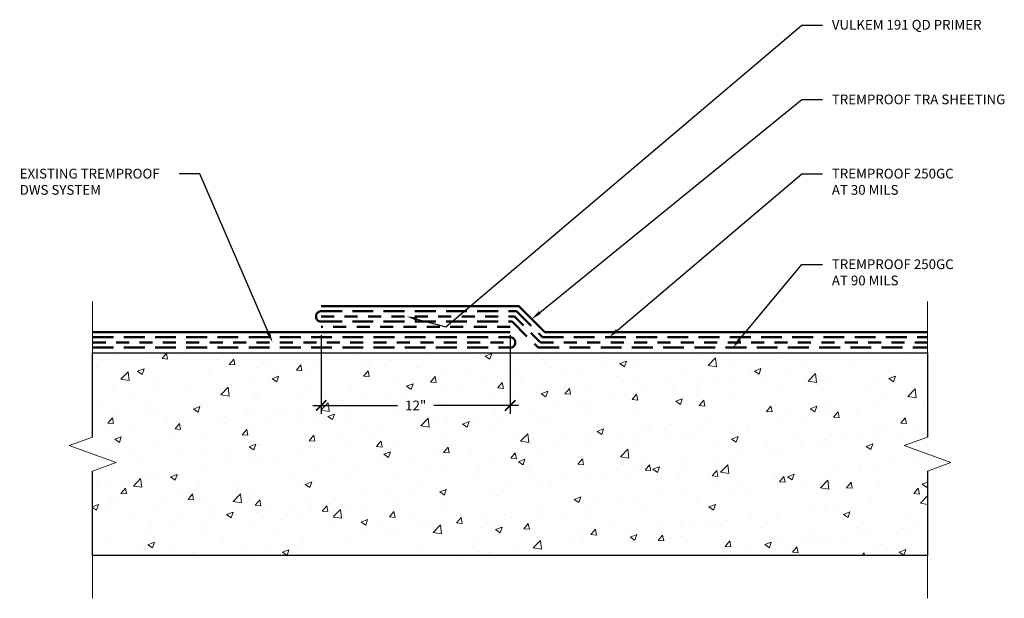
# Model space of a CAD drawing. Extents: x 0.59 to 10.05, y 0.85 to 6.42.
import ezdxf
from ezdxf import colors
from ezdxf.entities.mleader import LeaderData, LeaderLine
from ezdxf.math import Vec2, Vec3

# ---------------------------------------------------------------- set-up
doc = ezdxf.new("R2010")
doc.units = 0
doc.header["$MEASUREMENT"] = 0
doc.linetypes.add('DASHED', pattern=[0.75, 0.5, -0.25])
doc.linetypes.add('HIDDEN2', pattern=[0.1875, 0.125, -0.0625])
for name, color, linetype, lineweight in [('1 - Framework', 7, 'Continuous', 15), ('1 - Framework Hatch', 252, 'Continuous', 9), ('2- Text', 7, 'Continuous', 13), ('DC - Primer', 104, 'HIDDEN2', 50), ('WP - Cold - TREMproof 250GC TRA Sheet', 20, 'Continuous', 50), ('WP - Cold -TREMproof 250 GC', 172, 'DASHED', 50)]:
    doc.layers.add(name, color=color, linetype=linetype, lineweight=lineweight)
doc.styles.add('2020Tremco', font='sanss___.ttf', dxfattribs={"height": 0.09375})
doc.dimstyles.new('01X', dxfattribs={"dimtxt": 0.09375, "dimasz": 0.1, "dimexe": 0.08, "dimexo": 0.08, "dimgap": 0.09, "dimtad": 0, "dimtih": 1, "dimtoh": 1, "dimdec": 3, "dimzin": 4, "dimdsep": 46, "dimtxsty": '2020Tremco', "dimblk": 'ARCHTICK', "dimcen": 0.09, "dimdle": 0.08, "dimadec": 0, "dimazin": 0, "dimtfac": 1, "dimtdec": 3, "dimtofl": 0, "dimtmove": 0, "dimatfit": 3, "dimfxl": 1, "dimtolj": 1, "dimtzin": 0, "dimarcsym": 0})

# ---------------------------------------------------------------- blocks, each defined once
blk = doc.blocks.new('_ArchTick')
at = {"color": 0, "linetype": 'ByBlock', "const_width": 0.15}
blk.add_lwpolyline([(-0.5, -0.5), (0.5, 0.5)], dxfattribs=at)
blk = doc.blocks.new('*D132')
at = {"layer": '2- Text', "color": 0, "lineweight": -2, "transparency": 16777216}
for p, q in [((3.4886, 3.384), (3.4886, 2.6279)), ((5.3043, 3.384), (5.3043, 2.6279)), ((3.4086, 2.7079), (4.2219, 2.7079)), ((5.3843, 2.7079), (4.5709, 2.7079))]:
    blk.add_line(p, q, dxfattribs=at)
at = {"layer": 'DEFPOINTS', "color": 0, "transparency": 16777216}
for p in [(3.4886, 3.464), (5.3043, 3.464), (5.3043, 2.7079)]:
    blk.add_point(p, dxfattribs=at)
at = {"layer": '2- Text', "color": 0, "lineweight": -2, "transparency": 16777216, "xscale": 0.1, "yscale": 0.1, "zscale": 0.1, "rotation": 180}
blk.add_blockref('_ArchTick', (3.4886, 2.7079), dxfattribs=at)
at = {"layer": '2- Text', "color": 0, "lineweight": -2, "transparency": 16777216, "xscale": 0.1, "yscale": 0.1, "zscale": 0.1}
blk.add_blockref('_ArchTick', (5.3043, 2.7079), dxfattribs=at)
at = {"layer": '2- Text', "color": 0, "transparency": 16777216, "insert": (4.3964, 2.7079), "char_height": 0.09375, "attachment_point": 5, "style": '2020Tremco', "bg_fill": 3, "box_fill_scale": 1.25, "bg_fill_color": 256, "bg_fill_true_color": 13158600, "bg_fill_transparency": 0}
blk.add_mtext('\\A1;12"', dxfattribs=at)

msp = doc.modelspace()

# ---------------------------------------------------------------- hatches: boundary and pattern name
at = {"layer": '1 - Framework Hatch', "ltscale": 0.4}
h = msp.add_hatch(dxfattribs=at)
h.set_pattern_fill('AR-CONC', color=256, scale=0.09)
h.paths.add_polyline_path([(9.317, 1.2674), (9.317, 2.0773), (9.5414, 2.159), (9.0926, 2.3223), (9.317, 2.404), (9.317, 3.214), (1.2916, 3.214), (1.2916, 2.404), (1.0672, 2.3223), (1.516, 2.159), (1.2916, 2.0773), (1.2916, 1.2674)])
h.paths.add_polyline_path([(4.2753, 2.6092), (4.5108, 2.6092), (4.5108, 2.8059), (4.2753, 2.8059)], flags=24)

# ---------------------------------------------------------------- linework, layer by layer
at = {"layer": '1 - Framework', "color": 0, "lineweight": -3}
for points in [[(1.2916, 2.404), (1.2916, 3.214), (9.317, 3.214), (9.317, 2.404)], [(9.317, 2.0773), (9.317, 1.2674), (1.2916, 1.2674), (1.2916, 2.0773)]]:
    msp.add_lwpolyline(points, dxfattribs=at)
at = {"layer": '2- Text', "linetype": 'Continuous', "ltscale": 0.4}
for points in [[(1.2916, 0.8543), (1.2916, 2.0773), (1.516, 2.159), (1.0672, 2.3223), (1.2916, 2.404), (1.2916, 3.7086)], [(9.317, 0.8543), (9.317, 2.0773), (9.5414, 2.159), (9.0926, 2.3223), (9.317, 2.404), (9.317, 3.7086)]]:
    msp.add_lwpolyline(points, dxfattribs=at)
at = {"layer": 'DC - Primer'}
for p, q in [((5.3043, 3.464), (3.4886, 3.464)), ((1.2916, 3.314), (5.3043, 3.314))]:
    msp.add_line(p, q, dxfattribs=at)
msp.add_lwpolyline([(3.4886, 3.564), (5.3457, 3.564), (5.5957, 3.314), (9.317, 3.314)], dxfattribs=at)
at = {"layer": 'WP - Cold - TREMproof 250GC TRA Sheet', "ltscale": 0.4}
msp.add_line((1.2916, 3.414), (5.3043, 3.414), dxfattribs=at)
msp.add_lwpolyline([(3.4886, 3.664), (5.3871, 3.664), (5.6371, 3.414), (9.317, 3.414)], dxfattribs=at)
at = {"layer": 'WP - Cold -TREMproof 250 GC', "ltscale": 0.4}
for p, q in [((1.2916, 3.364), (5.3043, 3.364)), ((1.2916, 3.264), (5.3043, 3.264))]:
    msp.add_line(p, q, dxfattribs=at)
for points in [[(3.4886, 3.614), (5.3664, 3.614), (5.6164, 3.364), (9.317, 3.364)], [(3.4886, 3.514), (5.325, 3.514), (5.575, 3.264), (9.317, 3.264)]]:
    msp.add_lwpolyline(points, dxfattribs=at)
at = {"layer": 'WP - Cold -TREMproof 250 GC'}
msp.add_arc((3.4886, 3.564), 0.05, 90, 270, dxfattribs=at)
at = {"layer": 'WP - Cold -TREMproof 250 GC', "ltscale": 0.4}
msp.add_arc((5.3043, 3.314), 0.05, 270, 90, dxfattribs=at)

# ---------------------------------------------------------------- leaders
at = {"layer": '2- Text', "ltscale": 0.4}
ml = msp.add_multileader_mtext('Standard', dxfattribs=at)
ml.set_content('VULKEM 191 QD PRIMER', color=256, style='2020Tremco')
ml.set_leader_properties()
ml.build(insert=Vec2(0, 0))
ml.multileader.update_dxf_attribs({"dogleg_length": 0.2, "arrow_head_size": 0.1})
ctx = ml.context
ctx.base_point, ctx.char_height, ctx.arrow_head_size, ctx.landing_gap_size, ctx.plane_origin, ctx.plane_x_axis = Vec3(8.3066, 6.3642), 0.09375, 0.1, 0.09, Vec3(4.4171, 3.564), Vec3(1, 0, 0)
notes = []
notes.append((ctx, [(0, (1, 1, 0), (8.1066, 6.3642), (1, 0, 0), 0.2, [(1, [(4.3116, 3.564), (4.6865, 3.464)], 0, [])])]))
ctx.mtext.insert, ctx.mtext.text_direction, ctx.mtext.flow_direction = Vec3(8.3966, 6.4149), Vec3(1, 0, 0), 5
ml = msp.add_multileader_mtext('Standard', dxfattribs=at)
ml.set_content('TREMPROOF TRA SHEETING', color=256, style='2020Tremco')
ml.set_leader_properties()
ml.build(insert=Vec2(0, 0))
ml.multileader.update_dxf_attribs({"dogleg_length": 0.2, "arrow_head_size": 0.1})
ctx = ml.context
ctx.base_point, ctx.char_height, ctx.arrow_head_size, ctx.landing_gap_size, ctx.plane_origin, ctx.plane_x_axis = Vec3(8.3066, 5.6487), 0.09375, 0.1, 0.09, Vec3(5.5121, 3.539), Vec3(1, 0, 0)
notes.append((ctx, [(0, (1, 1, 0), (8.1066, 5.6487), (1, 0, 0), 0.2, [(0, [(5.5121, 3.539)], 0, [])])]))
ctx.mtext.insert, ctx.mtext.text_direction, ctx.mtext.flow_direction = Vec3(8.3966, 5.697), Vec3(1, 0, 0), 5
ml = msp.add_multileader_mtext('Standard', dxfattribs=at)
ml.set_content('EXISTING TREMPROOF \\PDWS SYSTEM', color=256, style='2020Tremco')
ml.set_leader_properties()
ml.build(insert=Vec2(0, 0))
ml.multileader.update_dxf_attribs({"dogleg_length": 0.2, "arrow_head_size": 0.1})
ctx = ml.context
ctx.base_point, ctx.char_height, ctx.arrow_head_size, ctx.landing_gap_size, ctx.plane_origin, ctx.plane_x_axis = Vec3(0.5002, 4.9353), 0.09375, 0.1, 0.09, Vec3(3.2979, 3.414), Vec3(1, 0, 0)
notes.append((ctx, [(0, (1, 1, 0), (2.3222, 4.9353), (-1, 0, 0), 0.2, [(0, [(3.0208, 3.314)], 0, [])])]))
ctx.mtext.insert, ctx.mtext.text_direction, ctx.mtext.flow_direction = Vec3(0.5902, 4.9836), Vec3(1, 0, 0), 5
ml = msp.add_multileader_mtext('Standard', dxfattribs=at)
ml.set_content('TREMPROOF 250GC\\PAT 30 MILS', color=256, style='2020Tremco')
ml.set_leader_properties()
ml.build(insert=Vec2(0, 0))
ml.multileader.update_dxf_attribs({"dogleg_length": 0.2, "arrow_head_size": 0.1})
ctx = ml.context
ctx.base_point, ctx.char_height, ctx.arrow_head_size, ctx.landing_gap_size, ctx.plane_origin, ctx.plane_x_axis = Vec3(8.3066, 4.9353), 0.09375, 0.1, 0.09, Vec3(7.4667, 3.364), Vec3(1, 0, 0)
notes.append((ctx, [(0, (1, 1, 0), (8.1066, 4.9353), (1, 0, 0), 0.2, [(0, [(6.2561, 3.364)], 0, [])])]))
ctx.mtext.insert, ctx.mtext.text_direction, ctx.mtext.flow_direction = Vec3(8.3966, 4.9837), Vec3(1, 0, 0), 5
ml = msp.add_multileader_mtext('Standard', dxfattribs=at)
ml.set_content('TREMPROOF 250GC\\PAT 90 MILS', color=256, style='2020Tremco')
ml.set_leader_properties()
ml.build(insert=Vec2(0, 0))
ml.multileader.update_dxf_attribs({"dogleg_length": 0.2, "arrow_head_size": 0.1})
ctx = ml.context
ctx.base_point, ctx.char_height, ctx.arrow_head_size, ctx.landing_gap_size, ctx.plane_origin, ctx.plane_x_axis = Vec3(8.3066, 4.0643), 0.09375, 0.1, 0.09, Vec3(9.317, 3.264), Vec3(1, 0, 0)
notes.append((ctx, [(0, (1, 1, 0), (8.1066, 4.0643), (1, 0, 0), 0.2, [(0, [(7.446, 3.264)], 0, [])])]))
ctx.mtext.insert, ctx.mtext.text_direction, ctx.mtext.flow_direction = Vec3(8.3966, 4.1126), Vec3(1, 0, 0), 5
for ctx, leaders in notes:
    for number, flags, end, landing, length, lines in leaders:
        leader = LeaderData()
        leader.index, (leader.has_last_leader_line, leader.has_dogleg_vector, leader.attachment_direction) = number, flags
        leader.last_leader_point, leader.dogleg_vector, leader.dogleg_length = Vec3(end), Vec3(landing), length
        for number, points, colour, breaks in lines:
            line = LeaderLine()
            line.index, line.vertices, line.color, line.breaks = number, Vec3.list(points), colors.encode_raw_color(colour), breaks
            leader.lines.append(line)
        ctx.leaders.append(leader)

# ---------------------------------------------------------------- next in the draw order: dimensions: what is measured, and where the dimension line sits
at = {"layer": '2- Text'}
dim = msp.add_linear_dim(base=(5.3043, 2.7079), p1=(3.4886, 3.464), p2=(5.3043, 3.464), text='12"', dimstyle='01X', override={"dimtfill": 1}, dxfattribs=at)
dim.commit()
dim.dimension.update_dxf_attribs({"geometry": '*D132', "text_midpoint": (4.3964, 2.7079)})

doc.saveas('drawing.dxf')
